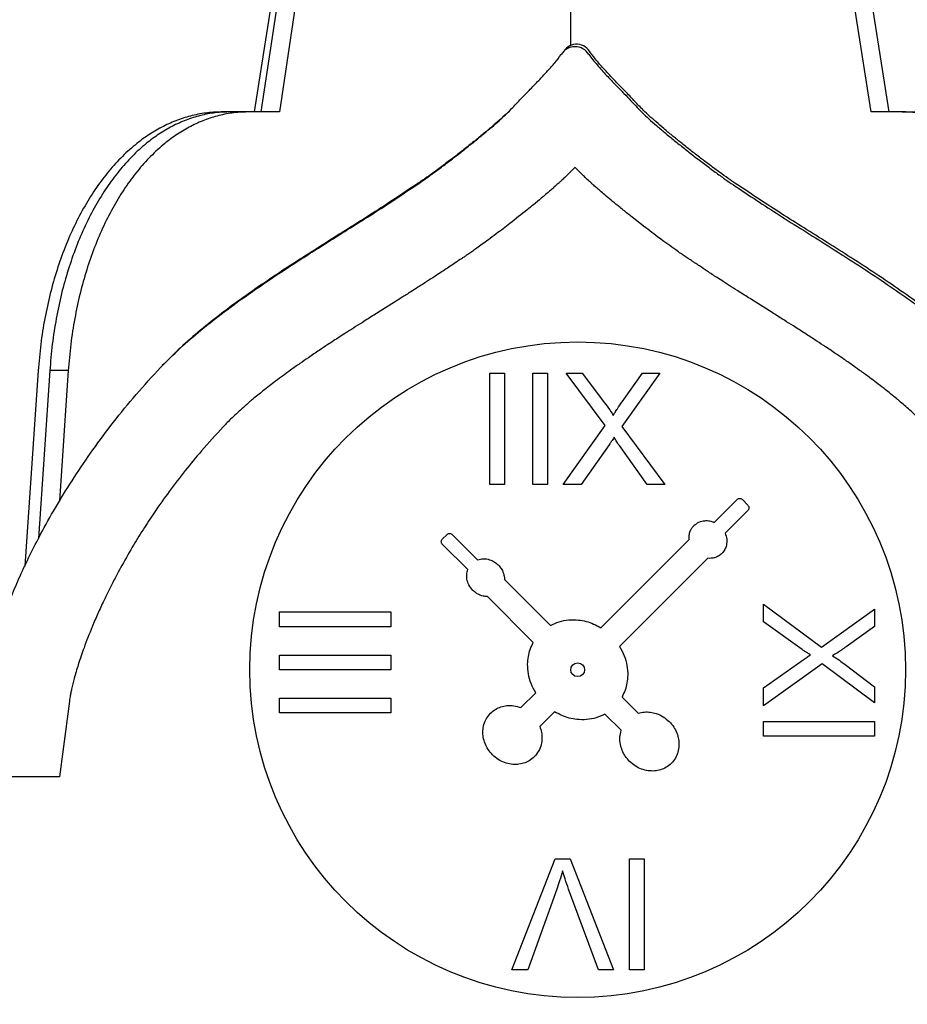
# Model space of a CAD drawing. Units: millimetres. Extents: x 527702 to 547190, y 113187 to 134920.
# Drawn here: x 538232 to 538746, y 117104 to 117674 of the extents above; entities that cross this region are included whole.
import ezdxf

# ---------------------------------------------------------------- set-up
doc = ezdxf.new("R2010")
doc.units = ezdxf.units.MM
doc.header["$PDSIZE"] = -1
doc.layers.add('размер', color=92, linetype='Continuous', lineweight=15)
doc.dimstyles.new('Размер М1.1', dxfattribs={"dimtxt": 300, "dimasz": 200, "dimexe": 1, "dimexo": 1, "dimgap": 50, "dimtad": 1, "dimdec": 0, "dimzin": 0, "dimtxsty": 'Standard', "dimcen": 2.5, "dimazin": 0, "dimtfac": 1, "dimtmove": 0, "dimatfit": 3, "dimfxl": 1, "dimtzin": 0, "dimarcsym": 0})

# ---------------------------------------------------------------- blocks, each defined once
blk = doc.blocks.new('*D11')
at = {"layer": 'Defpoints', "color": 0, "transparency": 16777216}
for p in [(529995.18, 118967.63), (538546.54, 118967.63), (536023.59, 113697.01)]:
    blk.add_point(p, dxfattribs=at)
at = {"layer": 'размер', "color": 0, "lineweight": -2, "transparency": 16777216}
for p, q in [((538545.54, 118967.63), (529994.18, 118967.63)), ((529995.18, 113897.01), (529995.18, 118767.63)), ((536022.59, 113697.01), (529994.18, 113697.01))]:
    blk.add_line(p, q, dxfattribs=at)
at = {"layer": 'размер', "color": 0, "transparency": 16777216}
for points in [[(529961.85, 118767.63), (530028.51, 118767.63), (529995.18, 118967.63)], [(529961.85, 113897.01), (530028.51, 113897.01), (529995.18, 113697.01)]]:
    blk.add_solid(points, dxfattribs=at)
at = {"layer": 'размер', "color": 0, "transparency": 16777216, "insert": (529445.18, 116332.32), "char_height": 700, "attachment_point": 5, "rotation": 90}
blk.add_mtext('5200', dxfattribs=at)

msp = doc.modelspace()

# ---------------------------------------------------------------- linework, layer by layer
for p, q in [((538540.62, 118744.38), (538371.81, 117620.82)), ((538551.35, 118744.38), (538382.53, 117620.82)), ((538551.35, 117659.29), (538551.35, 118744.38)), ((538725.46, 117620.82), (538571.26, 118596.51)), ((538735.94, 117620.82), (538581.74, 118596.51)), ((538447, 118121.28), (538367.91, 117620.82)), ((538354.33, 117620.82), (538350.03, 117620.82)), ((538365.06, 117620.82), (538354.33, 117620.82)), ((538382.53, 117620.82), (538365.06, 117620.82)), ((538743.34, 117620.83), (538725.46, 117620.82)), ((538738.79, 117620.83), (538735.94, 117620.83)), ((538743.34, 117620.83), (538738.79, 117620.83)), ((538743.34, 117620.83), (538753.82, 117620.83)), ((538553.84, 117588.72), (538553.76, 117588.64)), ((538553.91, 117588.64), (538553.84, 117588.72)), ((538487.35, 117535.24), (538486.38, 117534.61)), ((538449.2, 117510.53), (538437.29, 117503.03)), ((538668, 117504.53), (538656.1, 117512.03)), ((538242.76, 117470.83), (538235.02, 117357.57)), ((538249.48, 117470.83), (538242.99, 117373.61)), ((538260.21, 117470.83), (538249.48, 117470.83)), ((538260.21, 117470.83), (538255.17, 117395.35)), ((538504.39, 117469.34), (538512.92, 117469.34)), ((538504.39, 117404.91), (538504.39, 117469.34)), ((538512.92, 117469.34), (538512.92, 117404.91)), ((538529.4, 117469.34), (538537.92, 117469.34)), ((538529.4, 117404.91), (538529.4, 117469.34)), ((538537.92, 117469.34), (538537.92, 117404.91)), ((538548.65, 117469.34), (538557.93, 117469.34)), ((538571.29, 117438.98), (538548.65, 117469.34)), ((538557.93, 117469.34), (538570.9, 117452.25)), ((538603.02, 117469.34), (538581.04, 117438.48)), ((538581.17, 117452.82), (538592.88, 117469.34)), ((538592.88, 117469.34), (538603.02, 117469.34)), ((538546.9, 117404.91), (538571.29, 117438.98)), ((538581.04, 117438.48), (538605.98, 117404.91)), ((538573.66, 117427.89), (538557.44, 117404.91)), ((538595.73, 117404.91), (538579.55, 117427.37)), ((538512.92, 117404.91), (538504.39, 117404.91)), ((538537.92, 117404.91), (538529.4, 117404.91)), ((538557.44, 117404.91), (538546.9, 117404.91)), ((538605.98, 117404.91), (538595.73, 117404.91)), ((538634.54, 117382.86), (538647.88, 117396.2)), ((538650.85, 117396.06), (538653.96, 117392.95)), ((538654.1, 117389.98), (538640.76, 117376.64)), ((538476.91, 117373.12), (538479.73, 117375.95)), ((538482.71, 117375.81), (538497.38, 117361.14)), ((538568.8, 117321.79), (538619.98, 117372.97)), ((538491.72, 117355.48), (538477.05, 117370.15)), ((538630.87, 117362.08), (538579.69, 117310.9)), ((538512.95, 117349.81), (538539.57, 117323.19)), ((538529.67, 117313.28), (538503.05, 117339.91)), ((538663.01, 117335.57), (538696.59, 117310.63)), ((538663.01, 117325.32), (538663.01, 117335.57)), ((538696.59, 117310.63), (538727.44, 117332.62)), ((538727.44, 117332.62), (538727.44, 117322.47)), ((538382.68, 117330.95), (538447.11, 117330.95)), ((538382.68, 117322.42), (538382.68, 117330.95)), ((538447.11, 117330.95), (538447.11, 117322.42)), ((538447.11, 117322.42), (538382.68, 117322.42)), ((538685.47, 117309.15), (538663.01, 117325.32)), ((538727.44, 117322.47), (538710.92, 117310.77)), ((538382.68, 117305.94), (538447.11, 117305.94)), ((538382.68, 117297.42), (538382.68, 117305.94)), ((538447.11, 117305.94), (538447.11, 117297.42)), ((538663.01, 117287.04), (538686, 117303.25)), ((538697.08, 117300.89), (538663.01, 117276.49)), ((538727.44, 117278.25), (538697.08, 117300.89)), ((538710.34, 117300.5), (538727.44, 117287.52)), ((538447.11, 117297.42), (538382.68, 117297.42)), ((538663.01, 117276.49), (538663.01, 117287.04)), ((538727.44, 117287.52), (538727.44, 117278.25)), ((538382.68, 117280.93), (538447.11, 117280.93)), ((538382.68, 117272.41), (538382.68, 117280.93)), ((538447.11, 117280.93), (538447.11, 117272.41)), ((538522.51, 117275.5), (538531.06, 117284.06)), ((538581.08, 117281.67), (538590.49, 117272.27)), ((538260.84, 117279.34), (538255.13, 117235.49)), ((538447.11, 117272.41), (538382.68, 117272.41)), ((538541.96, 117273.17), (538533.4, 117264.61)), ((538580.59, 117262.36), (538571.18, 117271.78)), ((538663.01, 117267.52), (538727.44, 117267.52)), ((538663.01, 117258.99), (538663.01, 117267.52)), ((538727.44, 117267.52), (538727.44, 117258.99)), ((538727.44, 117258.99), (538663.01, 117258.99)), ((538255.13, 117235.49), (537943.34, 117235.48)), ((538517.29, 117123.53), (538542.25, 117187.96)), ((538542.25, 117187.96), (538551, 117187.96)), ((538551, 117187.96), (538576.23, 117123.53)), ((538585.34, 117123.53), (538585.34, 117187.96)), ((538585.34, 117187.96), (538593.86, 117187.96)), ((538593.86, 117187.96), (538593.86, 117123.53)), ((538543.28, 117170.34), (538526.53, 117123.53)), ((538567.53, 117123.53), (538550.13, 117170.34)), ((538526.53, 117123.53), (538517.29, 117123.53)), ((538576.23, 117123.53), (538567.53, 117123.53)), ((538593.86, 117123.53), (538585.34, 117123.53))]:
    msp.add_line(p, q)
for radius in [190, 4, 3.99]:
    msp.add_circle((538555.38, 117297.48), radius)
for centre, radius, start, end in [((538553.83, 117649.27), 9.3, 30.5935, 149.4081), ((538554.83, 117651.08), 8.91, 26.0788, 147.0343)]:
    msp.add_arc(centre, radius, start, end)
for points, knots in [([(538517.76, 117623.36), (538519.33, 117625.03), (538522.65, 117628.59), (538527.98, 117634.01), (538533.18, 117639.39), (538537.94, 117644.52), (538542.09, 117649.2), (538544.61, 117652.43), (538545.83, 117654)], [0, 0, 0, 0, 0.16532, 0.351517, 0.548626, 0.704695, 0.856664, 1, 1, 1, 1]), ([(538561.84, 117654), (538563.42, 117652), (538566.68, 117647.86), (538572.1, 117641.93), (538577.32, 117636.46), (538582.08, 117631.58), (538586.16, 117627.4), (538588.7, 117624.66), (538589.91, 117623.36)], [0, 0, 0, 0, 0.184105, 0.380194, 0.578778, 0.730153, 0.872163, 1, 1, 1, 1]), ([(538590.9, 117624.36), (538589.34, 117626.03), (538586.01, 117629.59), (538580.68, 117635.02), (538575.49, 117640.39), (538570.72, 117645.52), (538566.57, 117650.2), (538564.05, 117653.43), (538562.83, 117655)], [0, 0, 0, 0, 0.165346, 0.351538, 0.548629, 0.704686, 0.85665, 1, 1, 1, 1]), ([(538457.92, 117575.78), (538459.17, 117576.57), (538461.92, 117578.33), (538466.27, 117581.36), (538471.19, 117584.89), (538476.52, 117588.82), (538482.1, 117593.05), (538487.8, 117597.46), (538493.31, 117601.83), (538498.52, 117606.06), (538503.3, 117610.04), (538507.71, 117613.81), (538511.63, 117617.31), (538514.97, 117620.42), (538516.89, 117622.45), (538517.76, 117623.36)], [0, 0, 0, 0, 0.057886, 0.127927, 0.207765, 0.295026, 0.387326, 0.482283, 0.577509, 0.663004, 0.74489, 0.821342, 0.890538, 0.950679, 1, 1, 1, 1]), ([(538589.91, 117623.36), (538590.87, 117622.35), (538593.01, 117620.11), (538596.74, 117616.67), (538601.14, 117612.78), (538606.09, 117608.59), (538611.43, 117604.19), (538617.02, 117599.71), (538622.91, 117595.1), (538628.93, 117590.5), (538634.89, 117586.05), (538640.41, 117582.06), (538645.29, 117578.64), (538648.37, 117576.67), (538649.75, 117575.78)], [0, 0, 0, 0, 0.05437, 0.121426, 0.198873, 0.284363, 0.375534, 0.470005, 0.565397, 0.668545, 0.766745, 0.856828, 0.935628, 1, 1, 1, 1]), ([(538650.74, 117576.78), (538649.49, 117577.57), (538646.75, 117579.34), (538642.39, 117582.36), (538637.47, 117585.89), (538632.15, 117589.82), (538626.56, 117594.05), (538620.86, 117598.46), (538615.35, 117602.83), (538610.14, 117607.05), (538605.36, 117611.03), (538600.95, 117614.81), (538597.03, 117618.31), (538593.69, 117621.42), (538591.77, 117623.45), (538590.9, 117624.36)], [0, 0, 0, 0, 0.057889, 0.127931, 0.207769, 0.295028, 0.387326, 0.482279, 0.577503, 0.662995, 0.744879, 0.821331, 0.890528, 0.950671, 1, 1, 1, 1]), ([(538350.03, 117620.82), (538346.98, 117620.72), (538340.97, 117620.51), (538332.1, 117618.84), (538323.54, 117616.22), (538315.31, 117612.6), (538307.43, 117608.06), (538299.45, 117602.3), (538291.49, 117595.2), (538283.66, 117586.63), (538276.41, 117577.05), (538269.72, 117566.46), (538263.65, 117554.92), (538258.23, 117542.48), (538253.53, 117529.3), (538249.59, 117515.46), (538246.45, 117501.04), (538244.06, 117486.12), (538243.2, 117475.95), (538242.76, 117470.83)], [0, 0, 0, 0, 0.054781, 0.108232, 0.160631, 0.212233, 0.263269, 0.313945, 0.373443, 0.432938, 0.492629, 0.552678, 0.61445, 0.676821, 0.739872, 0.803663, 0.868246, 0.933673, 1, 1, 1, 1]), ([(538354.33, 117620.82), (538351.36, 117620.72), (538345.47, 117620.51), (538336.81, 117618.84), (538328.45, 117616.22), (538320.4, 117612.6), (538312.69, 117608.06), (538304.9, 117602.3), (538297.11, 117595.2), (538289.45, 117586.63), (538282.37, 117577.05), (538275.83, 117566.46), (538269.9, 117554.91), (538264.6, 117542.48), (538260.01, 117529.3), (538256.16, 117515.46), (538253.09, 117501.04), (538250.75, 117486.12), (538249.91, 117475.95), (538249.48, 117470.83)], [0, 0, 0, 0, 0.054779, 0.108229, 0.160627, 0.212228, 0.263265, 0.31394, 0.37344, 0.432935, 0.492628, 0.552677, 0.614448, 0.676821, 0.739872, 0.803663, 0.868247, 0.933674, 1, 1, 1, 1]), ([(538365.06, 117620.82), (538362.08, 117620.72), (538356.2, 117620.51), (538347.54, 117618.84), (538339.17, 117616.22), (538331.13, 117612.6), (538323.42, 117608.06), (538315.62, 117602.3), (538307.84, 117595.2), (538300.18, 117586.63), (538293.09, 117577.05), (538286.56, 117566.46), (538280.62, 117554.91), (538275.32, 117542.48), (538270.74, 117529.3), (538266.88, 117515.46), (538263.81, 117501.04), (538261.48, 117486.12), (538260.63, 117475.95), (538260.21, 117470.83)], [0, 0, 0, 0, 0.054779, 0.108229, 0.160627, 0.212228, 0.263265, 0.313941, 0.37344, 0.432935, 0.492628, 0.552677, 0.614448, 0.676821, 0.739872, 0.803663, 0.868247, 0.933674, 1, 1, 1, 1]), ([(538515.76, 117621.3), (538514.55, 117620.15), (538511.9, 117617.63), (538507.52, 117613.79), (538502.58, 117609.59), (538497.23, 117605.19), (538491.64, 117600.71), (538485.75, 117596.09), (538479.74, 117591.49), (538473.77, 117587.05), (538468.25, 117583.06), (538463.37, 117579.64), (538460.3, 117577.66), (538458.92, 117576.78)], [0, 0, 0, 0, 0.069414, 0.151447, 0.242001, 0.338567, 0.438632, 0.539671, 0.648924, 0.752938, 0.848352, 0.931817, 1, 1, 1, 1]), ([(538850.6, 117470.82), (538850.17, 117475.93), (538849.31, 117486.09), (538846.93, 117500.97), (538843.8, 117515.36), (538839.87, 117529.18), (538835.22, 117542.26), (538829.89, 117554.54), (538823.93, 117565.96), (538817.32, 117576.53), (538810.58, 117585.52), (538803.87, 117593.08), (538797.32, 117599.37), (538790.42, 117604.94), (538783.19, 117609.75), (538775.7, 117613.73), (538767.95, 117616.87), (538759.98, 117619.12), (538751.74, 117620.56), (538746.16, 117620.74), (538743.34, 117620.83)], [0, 0, 0, 0, 0.066183, 0.131469, 0.195916, 0.259573, 0.322492, 0.383629, 0.444186, 0.504255, 0.56396, 0.611572, 0.659151, 0.706816, 0.754702, 0.802971, 0.850923, 0.899606, 0.949224, 1, 1, 1, 1]), ([(538550.35, 117585.15), (538549.54, 117584.36), (538548.1, 117582.95), (538546.62, 117581.59), (538545.97, 117580.98)], [0, 0, 0, 0, 0.560165, 1, 1, 1, 1]), ([(538553.76, 117588.64), (538553.13, 117587.98), (538552.01, 117586.8), (538550.86, 117585.66), (538550.35, 117585.15)], [0, 0, 0, 0, 0.560122, 1, 1, 1, 1]), ([(538554.9, 117587.6), (538554.71, 117587.79), (538554.38, 117588.14), (538554.06, 117588.48), (538553.91, 117588.64)], [0, 0, 0, 0, 0.560372, 1, 1, 1, 1]), ([(538557.8, 117584.68), (538557.25, 117585.22), (538556.27, 117586.18), (538555.32, 117587.17), (538554.9, 117587.6)], [0, 0, 0, 0, 0.559819, 1, 1, 1, 1]), ([(538562.2, 117580.53), (538561.37, 117581.29), (538559.89, 117582.66), (538558.44, 117584.06), (538557.8, 117584.68)], [0, 0, 0, 0, 0.55985, 1, 1, 1, 1]), ([(538543.96, 117579.15), (538543.19, 117578.46), (538541.81, 117577.22), (538540.41, 117576.01), (538539.79, 117575.47)], [0, 0, 0, 0, 0.560019, 1, 1, 1, 1]), ([(538545.97, 117580.98), (538545.59, 117580.64), (538544.93, 117580.03), (538544.25, 117579.42), (538543.96, 117579.15)], [0, 0, 0, 0, 0.56003, 1, 1, 1, 1]), ([(538564.73, 117578.24), (538564.26, 117578.66), (538563.41, 117579.42), (538562.57, 117580.19), (538562.2, 117580.53)], [0, 0, 0, 0, 0.559906, 1, 1, 1, 1]), ([(538568.95, 117574.54), (538568.16, 117575.23), (538566.75, 117576.45), (538565.35, 117577.69), (538564.73, 117578.24)], [0, 0, 0, 0, 0.559669, 1, 1, 1, 1]), ([(538313.71, 117472.72), (538317.4, 117476.45), (538324.92, 117484.04), (538337.31, 117494.64), (538350.51, 117505), (538364.37, 117515.03), (538378.66, 117524.79), (538392.89, 117534.09), (538406.84, 117542.96), (538420.32, 117551.43), (538433.41, 117559.68), (538445.95, 117567.7), (538454, 117573.13), (538457.92, 117575.78)], [0, 0, 0, 0, 0.088555, 0.180474, 0.275127, 0.37174, 0.469437, 0.567274, 0.65876, 0.748636, 0.836039, 0.920109, 1, 1, 1, 1]), ([(538458.92, 117576.78), (538454.75, 117573.97), (538446.18, 117568.2), (538432.82, 117559.68), (538418.87, 117550.9), (538404.52, 117541.87), (538390, 117532.59), (538375.81, 117523.21), (538362.15, 117513.75), (538349.18, 117504.23), (538336.84, 117494.42), (538325.24, 117484.39), (538318.17, 117477.24), (538314.7, 117473.72)], [0, 0, 0, 0, 0.084875, 0.174395, 0.267547, 0.363305, 0.46064, 0.558538, 0.650477, 0.741266, 0.830186, 0.916602, 1, 1, 1, 1]), ([(538539.79, 117575.47), (538538.77, 117574.59), (538536.95, 117573.02), (538535.11, 117571.47), (538534.3, 117570.79)], [0, 0, 0, 0, 0.560073, 1, 1, 1, 1]), ([(538575.65, 117568.89), (538574.39, 117569.94), (538572.15, 117571.8), (538569.93, 117573.71), (538568.95, 117574.54)], [0, 0, 0, 0, 0.559774, 1, 1, 1, 1]), ([(538649.75, 117575.78), (538653.92, 117572.97), (538662.48, 117567.2), (538675.84, 117558.68), (538689.8, 117549.9), (538704.14, 117540.87), (538718.66, 117531.59), (538732.85, 117522.22), (538746.52, 117512.76), (538759.49, 117503.23), (538771.82, 117493.43), (538783.42, 117483.4), (538790.5, 117476.24), (538793.97, 117472.73)], [0, 0, 0, 0, 0.084876, 0.174396, 0.267548, 0.363307, 0.46064, 0.558538, 0.650477, 0.741265, 0.830185, 0.916602, 1, 1, 1, 1]), ([(538794.96, 117473.72), (538791.27, 117477.45), (538783.74, 117485.05), (538771.35, 117495.65), (538758.16, 117506), (538744.29, 117516.04), (538730, 117525.79), (538715.77, 117535.09), (538701.82, 117543.96), (538688.34, 117552.43), (538675.25, 117560.68), (538662.71, 117568.7), (538654.66, 117574.13), (538650.74, 117576.78)], [0, 0, 0, 0, 0.088557, 0.180476, 0.275129, 0.371741, 0.469439, 0.567277, 0.658762, 0.748638, 0.836041, 0.920109, 1, 1, 1, 1]), ([(538534.3, 117570.79), (538532.79, 117569.53), (538530.1, 117567.28), (538527.37, 117565.08), (538526.17, 117564.11)], [0, 0, 0, 0, 0.560034, 1, 1, 1, 1]), ([(538585.09, 117561.24), (538583.32, 117562.65), (538580.15, 117565.18), (538577.03, 117567.76), (538575.65, 117568.89)], [0, 0, 0, 0, 0.559897, 1, 1, 1, 1]), ([(538526.17, 117564.11), (538522.83, 117561.44), (538516.88, 117556.69), (538510.81, 117552.08), (538508.14, 117550.05)], [0, 0, 0, 0, 0.559973, 1, 1, 1, 1]), ([(538601.89, 117548.29), (538598.73, 117550.67), (538593.08, 117554.92), (538587.53, 117559.31), (538585.09, 117561.24)], [0, 0, 0, 0, 0.559944, 1, 1, 1, 1]), ([(538508.14, 117550.05), (538506.63, 117548.92), (538503.94, 117546.91), (538501.23, 117544.93), (538500.04, 117544.06)], [0, 0, 0, 0, 0.559929, 1, 1, 1, 1]), ([(538500.04, 117544.06), (538499.02, 117543.33), (538497.21, 117542.01), (538495.37, 117540.72), (538494.57, 117540.15)], [0, 0, 0, 0, 0.559972, 1, 1, 1, 1]), ([(538609.86, 117542.46), (538608.36, 117543.54), (538605.7, 117545.46), (538603.05, 117547.42), (538601.89, 117548.29)], [0, 0, 0, 0, 0.55992, 1, 1, 1, 1]), ([(538494.57, 117540.15), (538493.79, 117539.61), (538492.41, 117538.64), (538491.01, 117537.69), (538490.39, 117537.27)], [0, 0, 0, 0, 0.560025, 1, 1, 1, 1]), ([(538615.21, 117538.68), (538614.21, 117539.38), (538612.42, 117540.63), (538610.64, 117541.9), (538609.86, 117542.46)], [0, 0, 0, 0, 0.559826, 1, 1, 1, 1]), ([(538619.31, 117535.91), (538618.54, 117536.42), (538617.17, 117537.33), (538615.81, 117538.27), (538615.21, 117538.68)], [0, 0, 0, 0, 0.559886, 1, 1, 1, 1]), ([(538485.34, 117533.95), (538484.04, 117533.07), (538481.72, 117531.49), (538479.38, 117529.93), (538478.36, 117529.25)], [0, 0, 0, 0, 0.559941, 1, 1, 1, 1]), ([(538486.38, 117534.61), (538486.19, 117534.49), (538485.84, 117534.27), (538485.5, 117534.05), (538485.34, 117533.95)], [0, 0, 0, 0, 0.560671, 1, 1, 1, 1]), ([(538490.39, 117537.27), (538489.83, 117536.89), (538488.82, 117536.2), (538487.8, 117535.54), (538487.35, 117535.24)], [0, 0, 0, 0, 0.559938, 1, 1, 1, 1]), ([(538621.29, 117534.61), (538620.92, 117534.85), (538620.26, 117535.28), (538619.6, 117535.72), (538619.31, 117535.91)], [0, 0, 0, 0, 0.559573, 1, 1, 1, 1]), ([(538622.33, 117533.95), (538622.14, 117534.08), (538621.79, 117534.29), (538621.45, 117534.52), (538621.29, 117534.61)], [0, 0, 0, 0, 0.558473, 1, 1, 1, 1]), ([(538625.93, 117531.51), (538625.26, 117531.97), (538624.05, 117532.78), (538622.86, 117533.59), (538622.33, 117533.95)], [0, 0, 0, 0, 0.559665, 1, 1, 1, 1]), ([(538478.36, 117529.25), (538476.43, 117527.98), (538473, 117525.71), (538469.55, 117523.48), (538468.03, 117522.49)], [0, 0, 0, 0, 0.560035, 1, 1, 1, 1]), ([(538636.18, 117524.74), (538634.26, 117525.99), (538630.83, 117528.23), (538627.43, 117530.51), (538625.93, 117531.51)], [0, 0, 0, 0, 0.559935, 1, 1, 1, 1]), ([(538468.03, 117522.49), (538466.28, 117521.37), (538463.17, 117519.37), (538460.05, 117517.39), (538458.67, 117516.51)], [0, 0, 0, 0, 0.559962, 1, 1, 1, 1]), ([(538644.31, 117519.5), (538642.79, 117520.48), (538640.07, 117522.22), (538637.37, 117523.97), (538636.18, 117524.74)], [0, 0, 0, 0, 0.5599, 1, 1, 1, 1]), ([(538458.67, 117516.51), (538456.9, 117515.39), (538453.75, 117513.39), (538450.59, 117511.4), (538449.2, 117510.53)], [0, 0, 0, 0, 0.559971, 1, 1, 1, 1]), ([(538656.1, 117512.03), (538653.89, 117513.42), (538649.96, 117515.9), (538646.03, 117518.4), (538644.31, 117519.5)], [0, 0, 0, 0, 0.559918, 1, 1, 1, 1]), ([(538675.15, 117500.03), (538673.81, 117500.87), (538671.43, 117502.37), (538669.05, 117503.87), (538668, 117504.53)], [0, 0, 0, 0, 0.5601, 1, 1, 1, 1]), ([(538437.29, 117503.03), (538435.07, 117501.63), (538431.1, 117499.13), (538427.15, 117496.61), (538425.41, 117495.5)], [0, 0, 0, 0, 0.559938, 1, 1, 1, 1]), ([(538687, 117492.47), (538684.79, 117493.89), (538680.85, 117496.42), (538676.89, 117498.92), (538675.15, 117500.03)], [0, 0, 0, 0, 0.559887, 1, 1, 1, 1]), ([(538425.41, 117495.5), (538423.87, 117494.51), (538421.12, 117492.75), (538418.37, 117490.98), (538417.17, 117490.2)], [0, 0, 0, 0, 0.560013, 1, 1, 1, 1]), ([(538694, 117487.93), (538692.7, 117488.78), (538690.37, 117490.3), (538688.03, 117491.81), (538687, 117492.47)], [0, 0, 0, 0, 0.559871, 1, 1, 1, 1]), ([(538417.17, 117490.2), (538415.01, 117488.79), (538411.14, 117486.28), (538407.31, 117483.72), (538405.62, 117482.6)], [0, 0, 0, 0, 0.559974, 1, 1, 1, 1]), ([(538705.45, 117480.31), (538703.32, 117481.75), (538699.52, 117484.31), (538695.69, 117486.82), (538694, 117487.93)], [0, 0, 0, 0, 0.5599616, 1, 1, 1, 1]), ([(538405.62, 117482.6), (538403.52, 117481.19), (538399.78, 117478.67), (538396.08, 117476.09), (538394.45, 117474.96)], [0, 0, 0, 0, 0.560007, 1, 1, 1, 1]), ([(538394.45, 117474.96), (538392.65, 117473.69), (538389.43, 117471.42), (538386.24, 117469.1), (538384.84, 117468.08)], [0, 0, 0, 0, 0.560042, 1, 1, 1, 1]), ([(538715.4, 117473.44), (538713.55, 117474.73), (538710.25, 117477.05), (538706.92, 117479.31), (538705.45, 117480.31)], [0, 0, 0, 0, 0.559963, 1, 1, 1, 1]), ([(538211.22, 117285.49), (538211.58, 117287.89), (538212.36, 117293.05), (538214.2, 117301.19), (538216.64, 117310.25), (538219.75, 117320.13), (538223.5, 117330.68), (538227.91, 117341.82), (538232.98, 117353.46), (538238.75, 117365.59), (538245.68, 117378.98), (538253.92, 117393.58), (538263.65, 117409.28), (538274.47, 117425.2), (538286.41, 117441.2), (538299.44, 117457.21), (538308.9, 117467.5), (538313.71, 117472.72)], [0, 0, 0, 0, 0.033663, 0.072346, 0.115798, 0.163763, 0.21598, 0.271156, 0.329949, 0.392131, 0.457481, 0.539121, 0.624631, 0.713715, 0.806112, 0.9016, 1, 1, 1, 1]), ([(538724.9, 117466.56), (538723.14, 117467.86), (538719.99, 117470.18), (538716.8, 117472.44), (538715.4, 117473.44)], [0, 0, 0, 0, 0.559941, 1, 1, 1, 1]), ([(538384.84, 117468.08), (538383.32, 117466.96), (538380.6, 117464.95), (538377.92, 117462.89), (538376.74, 117461.98)], [0, 0, 0, 0, 0.559948, 1, 1, 1, 1]), ([(538732.89, 117460.47), (538731.41, 117461.62), (538728.76, 117463.68), (538726.08, 117465.68), (538724.9, 117466.56)], [0, 0, 0, 0, 0.5599901, 1, 1, 1, 1]), ([(538376.74, 117461.98), (538375.48, 117461.01), (538373.24, 117459.26), (538371.03, 117457.47), (538370.05, 117456.68)], [0, 0, 0, 0, 0.559944, 1, 1, 1, 1]), ([(538739.45, 117455.17), (538738.24, 117456.17), (538736.07, 117457.96), (538733.86, 117459.7), (538732.89, 117460.47)], [0, 0, 0, 0, 0.559846, 1, 1, 1, 1]), ([(538364.66, 117452.17), (538363.33, 117451.01), (538360.95, 117448.95), (538358.64, 117446.82), (538357.63, 117445.88)], [0, 0, 0, 0, 0.560023, 1, 1, 1, 1]), ([(538370.05, 117456.68), (538369.04, 117455.84), (538367.23, 117454.36), (538365.45, 117452.84), (538364.66, 117452.17)], [0, 0, 0, 0, 0.560059, 1, 1, 1, 1]), ([(538570.9, 117452.25), (538571.94, 117450.87), (538573.73, 117448.48), (538575.33, 117445.97), (538576, 117444.91)], [0, 0, 0, 0, 0.579747, 1, 1, 1, 1]), ([(538576, 117444.91), (538576.33, 117445.49), (538577.09, 117446.8), (538578.81, 117449.44), (538580.23, 117451.47), (538581.17, 117452.82)], [0, 0, 0, 0, 0.213223, 0.478357, 1, 1, 1, 1]), ([(538744.73, 117450.68), (538743.76, 117451.53), (538742.01, 117453.05), (538740.24, 117454.52), (538739.45, 117455.17)], [0, 0, 0, 0, 0.559968, 1, 1, 1, 1]), ([(538751.59, 117444.43), (538750.33, 117445.61), (538748.08, 117447.74), (538745.76, 117449.78), (538744.73, 117450.68)], [0, 0, 0, 0, 0.559864, 1, 1, 1, 1]), ([(538357.63, 117445.88), (538356.51, 117444.82), (538354.5, 117442.93), (538352.57, 117440.97), (538351.72, 117440.11)], [0, 0, 0, 0, 0.560099, 1, 1, 1, 1]), ([(538350.02, 117438.35), (538345.74, 117433.72), (538338.11, 117425.45), (538331.03, 117416.7), (538327.91, 117412.86)], [0, 0, 0, 0, 0.560001, 1, 1, 1, 1]), ([(538351.72, 117440.11), (538351.4, 117439.78), (538350.83, 117439.2), (538350.27, 117438.61), (538350.02, 117438.35)], [0, 0, 0, 0, 0.559706, 1, 1, 1, 1]), ([(538576.48, 117432.2), (538575.95, 117431.37), (538575.03, 117429.92), (538574.07, 117428.49), (538573.66, 117427.89)], [0, 0, 0, 0, 0.575857, 1, 1, 1, 1]), ([(538579.55, 117427.37), (538579.35, 117427.68), (538578.86, 117428.39), (538577.84, 117430), (538577.03, 117431.31), (538576.48, 117432.2)], [0, 0, 0, 0, 0.19182, 0.451799, 1, 1, 1, 1]), ([(538327.91, 117412.86), (538324.82, 117408.88), (538318.64, 117400.92), (538310.58, 117389.44), (538303.45, 117378.62), (538299.35, 117371.85), (538297.3, 117368.46)], [0, 0, 0, 0, 0.280033, 0.559986, 0.779961, 1, 1, 1, 1]), ([(538647.88, 117396.2), (538648.12, 117396.38), (538648.61, 117396.75), (538649.48, 117396.78), (538650.26, 117396.55), (538650.65, 117396.22), (538650.85, 117396.06)], [0, 0, 0, 0, 0.2710632, 0.5426117, 0.7652856, 1, 1, 1, 1]), ([(538653.96, 117392.95), (538654.16, 117392.69), (538654.56, 117392.2), (538654.69, 117391.32), (538654.54, 117390.54), (538654.25, 117390.17), (538654.1, 117389.98)], [0, 0, 0, 0, 0.295264, 0.572974, 0.785166, 1, 1, 1, 1]), ([(538622.77, 117381.05), (538623.69, 117381.8), (538625.53, 117383.27), (538628.8, 117383.98), (538631.87, 117383.85), (538633.64, 117383.19), (538634.54, 117382.86)], [0, 0, 0, 0, 0.2785442, 0.5531136, 0.773299, 1, 1, 1, 1]), ([(538619.98, 117372.97), (538619.95, 117373.8), (538619.9, 117375.45), (538620.51, 117377.68), (538621.47, 117379.58), (538622.33, 117380.56), (538622.77, 117381.05)], [0, 0, 0, 0, 0.28067, 0.557781, 0.776478, 1, 1, 1, 1]), ([(538477.05, 117370.15), (538476.84, 117370.41), (538476.45, 117370.91), (538476.31, 117371.79), (538476.47, 117372.56), (538476.76, 117372.93), (538476.91, 117373.12)], [0, 0, 0, 0, 0.295341, 0.5727824, 0.7849479, 1, 1, 1, 1]), ([(538479.73, 117375.95), (538479.98, 117376.13), (538480.46, 117376.49), (538481.34, 117376.53), (538482.12, 117376.3), (538482.51, 117375.97), (538482.71, 117375.81)], [0, 0, 0, 0, 0.271003, 0.54261, 0.765283, 1, 1, 1, 1]), ([(538640.76, 117376.64), (538641.16, 117375.49), (538641.95, 117373.23), (538641.74, 117369.88), (538640.74, 117367), (538639.55, 117365.59), (538638.95, 117364.88)], [0, 0, 0, 0, 0.286801, 0.564045, 0.779809, 1, 1, 1, 1]), ([(538297.3, 117368.46), (538294.99, 117364.49), (538290.86, 117357.39), (538287.07, 117350.1), (538285.41, 117346.9)], [0, 0, 0, 0, 0.560017, 1, 1, 1, 1]), ([(538497.38, 117361.14), (538498.51, 117361.43), (538500.8, 117362.02), (538504.15, 117361.45), (538507.1, 117360.18), (538508.6, 117358.87), (538509.37, 117358.19)], [0, 0, 0, 0, 0.267234, 0.541612, 0.765673, 1, 1, 1, 1]), ([(538638.95, 117364.88), (538638.31, 117364.33), (538637.06, 117363.25), (538634.9, 117362.39), (538632.82, 117361.99), (538631.52, 117362.05), (538630.87, 117362.08)], [0, 0, 0, 0, 0.283337, 0.56064, 0.779031, 1, 1, 1, 1]), ([(538494.66, 117343.49), (538493.83, 117344.48), (538492.21, 117346.41), (538491.16, 117349.74), (538490.97, 117352.82), (538491.48, 117354.6), (538491.72, 117355.48)], [0, 0, 0, 0, 0.295955, 0.576439, 0.789948, 1, 1, 1, 1]), ([(538509.37, 117358.19), (538509.98, 117357.51), (538511.17, 117356.16), (538512.24, 117353.92), (538512.85, 117351.79), (538512.92, 117350.47), (538512.95, 117349.81)], [0, 0, 0, 0, 0.293415, 0.574812, 0.789668, 1, 1, 1, 1]), ([(538285.41, 117346.9), (538283.84, 117343.77), (538281.04, 117338.19), (538278.47, 117332.5), (538277.33, 117330)], [0, 0, 0, 0, 0.560013, 1, 1, 1, 1]), ([(538503.05, 117339.91), (538502.21, 117339.97), (538500.51, 117340.08), (538498.24, 117340.91), (538496.25, 117342.04), (538495.2, 117343), (538494.66, 117343.49)], [0, 0, 0, 0, 0.268388, 0.544302, 0.768162, 1, 1, 1, 1]), ([(538277.33, 117330), (538276.22, 117327.45), (538274.23, 117322.9), (538272.4, 117318.28), (538271.59, 117316.25)], [0, 0, 0, 0, 0.5600313, 1, 1, 1, 1]), ([(538539.57, 117323.19), (538541.25, 117323.98), (538544.62, 117325.57), (538550.19, 117326.54), (538555.46, 117326.48), (538560.32, 117325.56), (538564.71, 117324.08), (538567.43, 117322.56), (538568.8, 117321.79)], [0, 0, 0, 0, 0.181646, 0.363635, 0.548062, 0.695646, 0.846094, 1, 1, 1, 1]), ([(538271.59, 117316.25), (538270.82, 117314.25), (538269.45, 117310.67), (538268.19, 117307.04), (538267.64, 117305.45)], [0, 0, 0, 0, 0.559977, 1, 1, 1, 1]), ([(538531.06, 117284.06), (538530.11, 117285.81), (538528.22, 117289.27), (538526.7, 117294.94), (538526.23, 117300.25), (538526.69, 117305.06), (538527.75, 117309.35), (538529.03, 117311.97), (538529.67, 117313.28)], [0, 0, 0, 0, 0.195195, 0.3849933, 0.5705867, 0.7143548, 0.8570992, 1, 1, 1, 1]), ([(538579.69, 117310.9), (538580.64, 117309.15), (538582.53, 117305.69), (538584.06, 117300.02), (538584.52, 117294.71), (538584.07, 117289.89), (538583.01, 117285.61), (538581.72, 117282.99), (538581.08, 117281.67)], [0, 0, 0, 0, 0.1951969, 0.3850364, 0.5706636, 0.7144371, 0.8571544, 1, 1, 1, 1]), ([(538710.92, 117310.77), (538710.02, 117310.14), (538708.37, 117308.98), (538705.75, 117307.22), (538703.98, 117306.17), (538703.01, 117305.6)], [0, 0, 0, 0, 0.346941, 0.641802, 1, 1, 1, 1]), ([(538267.64, 117305.45), (538267.07, 117303.75), (538266.05, 117300.73), (538265.14, 117297.67), (538264.73, 117296.33)], [0, 0, 0, 0, 0.560196, 1, 1, 1, 1]), ([(538690.3, 117306.08), (538689.7, 117306.45), (538688.62, 117307.12), (538687, 117308.13), (538686, 117308.8), (538685.47, 117309.15)], [0, 0, 0, 0, 0.368095, 0.66751, 1, 1, 1, 1]), ([(538686, 117303.25), (538686.77, 117303.78), (538688.19, 117304.74), (538689.64, 117305.66), (538690.3, 117306.08)], [0, 0, 0, 0, 0.543737, 1, 1, 1, 1]), ([(538703.01, 117305.6), (538704.36, 117304.73), (538706.87, 117303.12), (538709.25, 117301.32), (538710.34, 117300.5)], [0, 0, 0, 0, 0.540484, 1, 1, 1, 1]), ([(538264.73, 117296.33), (538264.36, 117295.03), (538263.69, 117292.7), (538263.09, 117290.35), (538262.83, 117289.32)], [0, 0, 0, 0, 0.56004, 1, 1, 1, 1]), ([(538262.83, 117289.32), (538262.58, 117288.3), (538262.15, 117286.5), (538261.77, 117284.67), (538261.61, 117283.87)], [0, 0, 0, 0, 0.5601506, 1, 1, 1, 1]), ([(538261.61, 117283.87), (538261.48, 117283.19), (538261.24, 117281.98), (538261.05, 117280.76), (538260.97, 117280.23)], [0, 0, 0, 0, 0.560463, 1, 1, 1, 1]), ([(538260.97, 117280.23), (538260.94, 117280.06), (538260.9, 117279.77), (538260.86, 117279.47), (538260.84, 117279.34)], [0, 0, 0, 0, 0.5623842, 1, 1, 1, 1]), ([(538504.9, 117272.33), (538505.8, 117273.11), (538507.57, 117274.65), (538510.81, 117276.09), (538514.45, 117276.85), (538518.47, 117276.8), (538521.15, 117275.94), (538522.51, 117275.5)], [0, 0, 0, 0, 0.187721, 0.3714, 0.555046, 0.774601, 1, 1, 1, 1]), ([(538506.05, 117248.16), (538505.15, 117249.17), (538503.39, 117251.15), (538501.61, 117254.67), (538500.57, 117258.32), (538500.33, 117262.09), (538500.93, 117265.82), (538502.39, 117269.41), (538504.06, 117271.35), (538504.9, 117272.33)], [0, 0, 0, 0, 0.15096, 0.295976, 0.436545, 0.573754, 0.715091, 0.856018, 1, 1, 1, 1]), ([(538571.18, 117271.78), (538569.5, 117270.98), (538566.13, 117269.39), (538560.56, 117268.42), (538555.29, 117268.48), (538550.44, 117269.4), (538546.05, 117270.88), (538543.33, 117272.4), (538541.96, 117273.17)], [0, 0, 0, 0, 0.18167, 0.363654, 0.548057, 0.695626, 0.846071, 1, 1, 1, 1]), ([(538590.49, 117272.27), (538591.62, 117272.54), (538593.9, 117273.09), (538597.47, 117272.98), (538601.22, 117272.13), (538605.08, 117270.38), (538607.33, 117268.4), (538608.48, 117267.39)], [0, 0, 0, 0, 0.177771, 0.3580783, 0.5423601, 0.7661937, 1, 1, 1, 1]), ([(538533.4, 117264.61), (538533.78, 117263.46), (538534.53, 117261.19), (538534.78, 117257.61), (538534.3, 117253.92), (538532.92, 117250.18), (538531.13, 117248.07), (538530.22, 117247.01)], [0, 0, 0, 0, 0.191855, 0.379229, 0.563517, 0.779487, 1, 1, 1, 1]), ([(538608.48, 117267.39), (538609.38, 117266.38), (538611.15, 117264.4), (538612.93, 117260.88), (538613.96, 117257.23), (538614.21, 117253.46), (538613.61, 117249.73), (538612.15, 117246.14), (538610.48, 117244.2), (538609.63, 117243.22)], [0, 0, 0, 0, 0.150957, 0.295988, 0.436582, 0.573802, 0.71513, 0.856039, 1, 1, 1, 1]), ([(538585.46, 117244.38), (538584.6, 117245.35), (538582.89, 117247.25), (538581.14, 117250.62), (538580.03, 117254.32), (538579.67, 117258.33), (538580.29, 117261.03), (538580.59, 117262.36)], [0, 0, 0, 0, 0.19936, 0.391084, 0.577059, 0.790491, 1, 1, 1, 1]), ([(538530.22, 117247.01), (538529.29, 117246.2), (538527.44, 117244.59), (538524.05, 117243.15), (538520.46, 117242.47), (538516.69, 117242.6), (538512.9, 117243.57), (538509.19, 117245.38), (538507.11, 117247.22), (538506.05, 117248.16)], [0, 0, 0, 0, 0.13756, 0.272155, 0.406891, 0.54367, 0.690432, 0.841979, 1, 1, 1, 1]), ([(538609.63, 117243.22), (538608.7, 117242.41), (538606.85, 117240.81), (538603.46, 117239.36), (538599.87, 117238.69), (538596.1, 117238.82), (538592.31, 117239.79), (538588.6, 117241.6), (538586.52, 117243.44), (538585.46, 117244.38)], [0, 0, 0, 0, 0.137566, 0.272179, 0.406943, 0.543747, 0.690517, 0.84204, 1, 1, 1, 1]), ([(538546.65, 117180.89), (538546.09, 117178.97), (538545.06, 117175.42), (538543.84, 117171.94), (538543.28, 117170.34)], [0, 0, 0, 0, 0.540144, 1, 1, 1, 1]), ([(538550.13, 117170.34), (538549.42, 117172.3), (538548.15, 117175.79), (538547.1, 117179.34), (538546.65, 117180.89)], [0, 0, 0, 0, 0.563546, 1, 1, 1, 1])]:
    msp.add_open_spline(points, degree=3, knots=knots)

# ---------------------------------------------------------------- dimensions: what is measured, and where the dimension line sits
at = {"layer": 'размер'}
dim = msp.add_linear_dim(base=(529995.18, 118967.63), p1=(536023.59, 113697.01), p2=(538546.54, 118967.63), angle=90, text='5200', dimstyle='Размер М1.1', override={"dimtxt": 700, "dimgap": 200}, dxfattribs=at)
dim.commit()
dim.dimension.update_dxf_attribs({"geometry": '*D11', "text_midpoint": (529445.18, 116332.32)})

doc.saveas('drawing.dxf')
